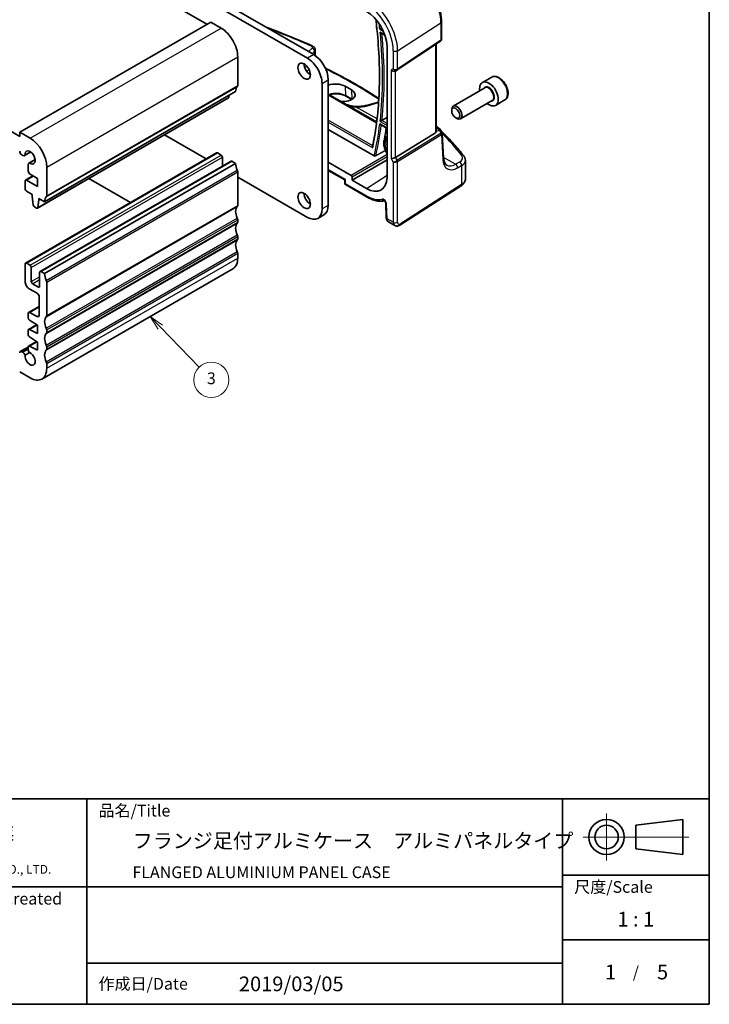
# Model space of a CAD drawing. Units: millimetres. Extents: x 14 to 2205, y 8 to 430.
# Drawn here: x 288 to 406, y 8 to 176 of the extents above; entities that cross this region are included whole.
import ezdxf
from ezdxf.enums import TextEntityAlignment as Align

# ---------------------------------------------------------------- set-up
doc = ezdxf.new("R2010")
doc.units = ezdxf.units.MM
for name, color, linetype, lineweight in [('Border (ISO)', 7, 'Continuous', 35), ('Hatch (ISO)', 1, 'Continuous', 18), ('Symbol (TK)', 100, 'Continuous', 18), ('Title (ISO)', 7, 'Continuous', 35), ('Visible (ISO)', 7, 'Continuous', 35), ('Visible Narrow (ISO)', 7, 'Continuous', 25)]:
    doc.layers.add(name, color=color, linetype=linetype, lineweight=lineweight)
doc.styles.add('Note Text (TK)', font='txt')
doc.styles.add('Note Text (TK2)', font='txt')
doc.styles.add('文字スタイル67', font='arial.ttf')

# ---------------------------------------------------------------- blocks, each defined once
blk = doc.blocks.new('図面枠 tk図枠')
at = {"layer": 'Border (ISO)'}
for p in [(405.5, 289), (14.5, 8)]:
    blk.add_line(p, (405.5, 8), dxfattribs=at)
blk = doc.blocks.new('表題欄 tk表題欄')
at = {"layer": 'Hatch (ISO)'}
h = blk.add_hatch(color=256, dxfattribs=at)
edge = h.paths.add_edge_path(flags=0)
edge.add_arc((95.58, 236.3), 0.596, 270, 360)
edge.add_line((96.17, 236.3), (96.17, 239.71))
edge.add_arc((95.58, 239.71), 0.596, 0, 90)
edge.add_line((95.58, 240.31), (79.14, 240.31))
edge.add_arc((79.14, 239.71), 0.596, 90, 180)
edge.add_line((78.54, 239.71), (78.54, 236.3))
edge.add_arc((79.14, 236.3), 0.596, 180, 270)
edge.add_line((79.14, 235.7), (95.58, 235.7))
edge = h.paths.add_edge_path()
edge.add_line((77.84, 239.96), (77.84, 236.05))
edge.add_arc((78.54, 236.05), 0.702, 180, 270)
edge.add_line((78.54, 235.35), (96.17, 235.35))
edge.add_arc((96.17, 236.05), 0.702, 270, 360)
edge.add_line((96.87, 236.05), (96.87, 239.96))
edge.add_arc((96.17, 239.96), 0.702, 0, 90)
edge.add_line((96.17, 240.66), (78.54, 240.66))
edge.add_arc((78.54, 239.96), 0.702, 90, 180)
for points in [[(79.07, 239.15), (79.07, 238.66), (79.92, 238.66), (79.92, 236.66), (80.51, 236.66), (80.51, 238.66), (81.36, 238.66), (81.36, 239.15)], [(85.68, 236.66), (84.94, 237.89), (84.42, 237.32), (84.42, 236.66), (83.9, 236.66), (83.9, 239.15), (84.42, 239.15), (84.42, 238.1), (85.39, 239.15), (86.11, 239.15), (85.32, 238.3), (86.3, 236.66)], [(92.09, 239.15), (92.09, 236.66), (92.61, 236.66), (92.61, 237.66), (93.77, 237.66), (93.77, 236.66), (94.29, 236.66), (94.29, 239.15), (93.77, 239.15), (93.77, 238.15), (92.61, 238.15), (92.61, 239.15)], [(94.84, 239.15), (94.84, 236.66), (95.36, 236.66), (95.36, 239.15)]]:
    blk.add_hatch(color=256, dxfattribs=at).paths.add_polyline_path(points)
h = blk.add_hatch(color=256, dxfattribs=at)
h.paths.add_polyline_path([(82.59, 237.71), (81.95, 237.71), (82.27, 238.58)], flags=0)
h.paths.add_polyline_path([(82.78, 237.2), (81.76, 237.2), (81.57, 236.66), (80.95, 236.66), (81.86, 239.15), (82.68, 239.15), (83.59, 236.66), (82.98, 236.66)])
h = blk.add_hatch(color=256, dxfattribs=at)
h.paths.add_polyline_path([(87.53, 237.71), (88.16, 237.71), (87.85, 238.58)], flags=0)
h.paths.add_polyline_path([(87.14, 236.66), (87.34, 237.2), (88.35, 237.2), (88.55, 236.66), (89.17, 236.66), (88.25, 239.15), (87.44, 239.15), (86.52, 236.66)])
h = blk.add_hatch(color=256, dxfattribs=at)
edge = h.paths.add_edge_path()
edge.add_arc((90.52, 237.9), 1.27, 38.5505, 336.582)
edge.add_line((91.69, 237.4), (91.17, 237.62))
edge.add_ellipse((90.52, 237.9), major_axis=(0, -0.8), ratio=0.867347, start_angle=128.5505, end_angle=426.582, ccw=False)
edge.add_line((91.09, 238.36), (91.52, 238.7))
at = {"layer": 'Title (ISO)'}
for p, q in [((74.71, 244.05), (255.71, 244.05)), ((74.71, 209.05), (74.71, 244.05)), ((149.71, 244.05), (149.71, 209.05)), ((230.71, 244.05), (230.71, 209.05)), ((255.71, 244.05), (255.71, 209.05)), ((243.21, 239.55), (251.21, 240.55)), ((251.21, 234.55), (251.21, 240.55)), ((243.21, 239.55), (243.21, 235.55)), ((243.21, 235.55), (251.21, 234.55)), ((230.71, 231.05), (255.71, 231.05)), ((74.71, 229.05), (230.71, 229.05)), ((99.71, 229.05), (99.71, 209.05)), ((124.71, 229.05), (124.71, 209.05)), ((230.71, 220.05), (255.71, 220.05)), ((149.71, 216.05), (230.71, 216.05)), ((255.71, 209.05), (74.71, 209.05))]:
    blk.add_line(p, q, dxfattribs=at)
at = {"layer": 'Title (ISO)', "color": 4, "linetype": 'Continuous', "lineweight": 18}
for p, q in [((238.21, 241.55), (238.21, 233.55)), ((252.21, 237.55), (234.21, 237.55))]:
    blk.add_line(p, q, dxfattribs=at)
at = {"layer": 'Title (ISO)'}
for radius in [3, 2]:
    blk.add_circle((238.21, 237.55), radius, dxfattribs=at)
at = {"layer": 'Title (ISO)', "color": 1, "char_height": 2, "line_spacing_factor": 1.5, "style": 'Note Text (TK)'}
for s, insert, attachment_point in [('\\fＭＳ Ｐゴシック|b0|i0;\\H2.0000;品名/Title', (151.71, 242.05), 4), ('\\fＭＳ Ｐゴシック|b0|i0;\\H2.0000;尺度/Scale', (232.71, 229.05), 4), ('\\fＭＳ Ｐゴシック|b0|i0;\\H2.0000;承認/Approved', (87.21, 227.05), 5), ('\\fＭＳ Ｐゴシック|b0|i0;\\H2.0000;検図/Checked', (112.21, 227.05), 5), ('\\fＭＳ Ｐゴシック|b0|i0;\\H2.0000;製図/Created', (137.21, 227.05), 5), ('\\fＭＳ Ｐゴシック|b0|i0;\\H2.0000;作成日/Date', (151.71, 212.55), 4)]:
    blk.add_mtext(s, dxfattribs=dict(at, insert=insert, attachment_point=attachment_point))
at = {"layer": 'Title (ISO)', "color": 7, "line_spacing_factor": 1.5, "style": 'Note Text (TK)'}
for s, insert, char_height, attachment_point in [('株式会社タカチ電機工業', (99.87, 238.05), 2.5, 4), ('\\fArial|b0|i0;\\H1.4986;TAKACHI ELECTRONICS ENCLOSURE CO., LTD.', (99.87, 232.05), 1.4986, 4), ('\\fＭＳ Ｐゴシック|b0|i0;\\H2.0000;/', (243.21, 214.55), 2, 5)]:
    blk.add_mtext(s, dxfattribs=dict(at, insert=insert, char_height=char_height, attachment_point=attachment_point))
at = {"layer": 'Title (ISO)', "color": 7}
for tag, p, height, style in [('<品名>_001', (157.52, 235.67), 2.5, 'Note Text (TK)'), ('<Title>_001', (157.48, 230.55), 2, '文字スタイル67'), ('<尺度>_001', (240.06, 222.31), 2.5, 'Note Text (TK)'), ('<ページ_No.>_001', (237.95, 213.3), 2.5, 'Note Text (TK)'), ('<総ページ数>_001', (246.8, 213.3), 2.5, 'Note Text (TK)'), ('作成日_001', (175.59, 211.28), 2.5, 'Note Text (TK)')]:
    blk.add_attdef(tag, p, '', height=height, dxfattribs=dict(at, style=style))
at = {"layer": 'Title (ISO)', "color": 7, "style": 'Note Text (TK)'}
blk.add_attdef('<承認>', text='', height=2.5, dxfattribs=at).set_placement((87.21, 217.05), align=Align.MIDDLE_CENTER)
blk = doc.blocks.new('バルーン4')
at = {"layer": 'Symbol (TK)', "color": 100}
for p, q in [((312.04, 123.4), (310.31, 125.2)), ((312.4, 123.74), (310.31, 125.2)), ((310.31, 125.2), (311.68, 123.05)), ((312.04, 123.4), (318.64, 116.55))]:
    blk.add_line(p, q, dxfattribs=at)
at = {"layer": 'Symbol (TK)'}
blk.add_circle((320.71, 114.4), 3, dxfattribs=at)
at = {"layer": 'Symbol (TK)', "color": 7, "insert": (320.71, 114.4), "char_height": 2, "attachment_point": 5, "style": 'Note Text (TK2)'}
blk.add_mtext('3', dxfattribs=at)

msp = doc.modelspace()

# ---------------------------------------------------------------- linework, layer by layer
at = {"layer": 'Visible (ISO)'}
for p, q in [((287.3709, 193.8111), (319.9685, 174.9909)), ((300.2402, 191.6883), (338.1411, 169.8062)), ((337.0805, 169.1938), (299.1795, 191.0759)), ((288.078, 155.844), (254.844, 175.0317)), ((288.078, 156.5789), (320.6049, 175.3583)), ((320.6049, 175.3583), (322.3727, 174.3377)), ((359.9227, 175.4005), (359.9227, 172.4599)), ((349.6042, 173.5068), (350.2647, 173.1255)), ((350.6369, 171.2697), (350.6369, 148.8514)), ((352.3673, 167.1923), (359.7379, 172.1134)), ((358.9747, 156.6776), (358.9747, 171.6038)), ((338.4105, 169.6337), (338.4105, 170.6017)), ((325.2011, 169.4387), (325.2011, 164.5397)), ((352.0521, 167.0093), (352.3435, 167.1776)), ((339.5553, 143.515), (339.5553, 164.9072)), ((340.616, 165.5195), (340.616, 144.1273)), ((343.4973, 164.4093), (344.558, 163.7969)), ((368.447, 165.978), (366.856, 165.0594)), ((292.3206, 144.7397), (324.8475, 163.5191)), ((323.7203, 162.8683), (323.6725, 162.5282)), ((340.616, 163.0883), (348.8556, 158.3311)), ((344.6235, 162.1528), (343.5871, 162.7512)), ((367.2853, 164.1526), (361.8944, 161.0401)), ((291.0858, 143.6464), (323.6128, 162.4258)), ((349.1854, 161.7335), (347.1309, 161.1631)), ((368.5353, 161.9875), (363.1444, 158.8751)), ((370.697, 162.0809), (369.106, 161.1623)), ((361.6355, 160.2425), (361.6355, 160.4679)), ((349.5237, 157.8808), (350.6369, 157.2381)), ((362.3242, 159.0497), (362.5194, 158.937)), ((289.8458, 155.5583), (288.078, 156.5789)), ((288.078, 156.5789), (288.078, 155.844)), ((312.7319, 156.1438), (319.8099, 152.0573)), ((348.4279, 152.5698), (340.616, 157.08)), ((352.0701, 152.3049), (358.8976, 156.5022)), ((358.9747, 157.5358), (359.4933, 157.2363)), ((359.6675, 157.0679), (359.9913, 156.5487)), ((360.2589, 152.1797), (360.0404, 156.3928)), ((350.5917, 155.8767), (350.6369, 155.9068)), ((288.4315, 152.7383), (288.5876, 152.6481)), ((288.9126, 152.6159), (289.9607, 153.221)), ((289.9433, 153.2335), (288.9819, 152.6784)), ((289.0593, 134.3034), (321.5863, 153.0828)), ((321.7363, 153.068), (322.3726, 152.7005)), ((289.5248, 151.0248), (289.5248, 150.0278)), ((289.6595, 151.3224), (290.7075, 151.9275)), ((289.7481, 151.3511), (290.7096, 151.9062)), ((291.5342, 132.8745), (324.0611, 151.654)), ((292.3206, 132.4923), (324.8475, 151.2717)), ((322.5848, 152.3331), (322.5848, 150.8016)), ((324.2111, 151.6391), (324.8475, 151.2717)), ((344.5216, 149.2398), (340.616, 151.4947)), ((344.6628, 148.4234), (350.6369, 151.8725)), ((363.9712, 148.6377), (363.9712, 151.8)), ((289.8784, 149.4154), (291.0832, 148.7198)), ((292.6742, 145.7603), (292.6742, 150.6593)), ((325.2011, 149.8428), (325.2011, 144.1273)), ((340.616, 150.082), (343.4136, 148.4668)), ((288.9972, 148.2912), (288.9972, 146.9034)), ((289.0593, 148.4285), (290.3236, 149.1584)), ((291.0832, 147.3318), (289.2093, 148.4137)), ((291.0832, 148.7198), (291.0832, 147.3318)), ((299.8625, 148.7136), (306.9406, 144.6271)), ((325.2011, 148.9447), (337.0805, 142.0861)), ((343.4136, 148.4669), (343.4325, 147.8307)), ((343.5324, 147.6633), (347.2249, 145.5314)), ((344.6628, 148.4234), (344.6628, 148.9951)), ((347.1214, 147.0039), (344.6628, 148.4234)), ((289.2093, 146.536), (290.1993, 145.9645)), ((290.1993, 145.9645), (290.1993, 145.7195)), ((352.791, 140.7522), (363.2274, 147.4441)), ((290.1993, 145.7195), (290.3843, 144.1883)), ((291.1456, 143.7488), (291.3307, 145.0663)), ((291.3307, 145.0663), (291.3307, 145.3113)), ((291.3307, 145.3113), (292.3206, 144.7397)), ((291.3307, 145.0663), (291.5428, 145.1888)), ((350.4086, 144.494), (350.4813, 142.0474)), ((290.5941, 143.8586), (290.9358, 143.6613)), ((325.2011, 141.6778), (325.2011, 141.2696)), ((338.8305, 141.9127), (339.8911, 142.5251)), ((350.8883, 141.3017), (351.9395, 140.6948)), ((325.2011, 138.8201), (325.2011, 138.4119)), ((325.2011, 135.9624), (325.2011, 135.1459)), ((289.2093, 134.2885), (289.8457, 133.9211)), ((288.9972, 131.145), (288.9972, 134.1661)), ((290.0579, 133.5537), (290.0579, 131.145)), ((291.4721, 130.3285), (291.4721, 132.7372)), ((291.6842, 132.8597), (292.3206, 132.4923)), ((291.8457, 114.5353), (324.3726, 133.3148)), ((292.6742, 131.0634), (292.6742, 125.3479)), ((291.0478, 129.1446), (289.7043, 129.9203)), ((290.27, 130.7776), (291.2599, 130.2061)), ((291.4014, 125.4012), (291.4014, 128.5322)), ((289.587, 125.8613), (291.4014, 126.9088)), ((289.7222, 125.8544), (291.0725, 125.1838)), ((289.5248, 124.9485), (289.5248, 125.7239)), ((291.0832, 123.6945), (289.7222, 124.5902)), ((289.5248, 122.0907), (289.5248, 122.8519)), ((289.587, 122.9892), (290.9548, 123.779)), ((289.7222, 122.9823), (291.0832, 122.3065)), ((291.0832, 122.3065), (291.0832, 123.6945)), ((292.6742, 122.8984), (292.6742, 122.4902)), ((289.587, 120.1315), (290.9548, 120.9212)), ((291.0832, 120.8368), (289.7222, 121.7324)), ((291.0832, 119.4487), (291.0832, 120.8368)), ((288.1815, 119.2112), (289.5248, 119.9868)), ((288.4315, 119.1865), (288.5876, 119.0963)), ((289.5248, 119.6374), (289.5248, 119.9942)), ((289.7222, 120.1246), (291.0832, 119.4487)), ((292.6742, 120.0407), (292.6742, 119.6324)), ((288.9818, 118.6109), (289.7481, 119.0533)), ((292.6742, 117.1829), (292.6742, 116.3664)), ((289.8457, 114.7335), (288.078, 115.7541))]:
    msp.add_line(p, q, dxfattribs=at)
msp.add_arc((359.2433, 156.8033), 0.5, 31.951936, 60, dxfattribs=at)
for centre, major_axis, ratio, start_param, end_param in [((347.1214, 173.113), (2.4885, -4.3101), 0.57735027, 0.83129377, 2.35619449), ((322.3727, 171.0717), (2, -3.4641), 0.57735027, 0.78539816, 2.35619449), ((338.1411, 166.9484), (-1.75, 3.0311), 0.57735027, 3.92699082, 5.49778714), ((337.5754, 167.6016), (0.75, -1.299), 0.57735027, 3.92699082, 5.49778714), ((337.0805, 166.336), (1.75, -3.0311), 0.57735027, 0.78539816, 2.35619449), ((351.6986, 167.3825), (-0.4619, 0.2667), 0.71743894, 1.17809724, 2.74889357), ((352.1144, 167.5652), (0.3071, -0.33), 0.97598087, 6.06260328, 6.12622307), ((324.8475, 164.7439), (0.25, -0.433), 0.57735027, 0.14189705, 0.78539816), ((341.9623, 163.6159), (-2.1702, 0.0937), 0.54637916, 3.95056587, 5.40493461), ((367.981, 163.1109), (1.125, -1.9486), 0.57735027, 5.30141995, 10.40654332), ((326.2618, 162.7026), (-1, 1.7321), 0.57735027, 0.14189705, 0.78539816), ((343.023, 163.0036), (2.1702, -0.0937), 0.54637916, 4.63157006, 7.09215852), ((323.4628, 162.6856), (0.15, -0.2598), 0.57735027, 0, 0.63650822), ((362.5194, 159.9576), (0.625, -1.0825), 0.57735027, 5.49778714, 10.21017612), ((298.3664, 196.771), (-37.2962, 64.5989), 0.57735027, 3.73867454, 3.77278841), ((358.6747, 156.8636), (0.2232, -0.3613), 0.55485301, 6.28200787, 7.01504616), ((289.8458, 152.2923), (-2, 3.4641), 0.57735027, 3.92699082, 5.49778714), ((288.4315, 153.1465), (0.25, -0.433), 0.57735027, 3.92699082, 5.49778714), ((288.5876, 153.1788), (0.325, -0.5629), 0.57735027, 5.49778714, 6.52858325), ((289.8458, 152.2923), (-0.6148, 1.0648), 0.57735027, 2.24367091, 7.18105999), ((321.7363, 152.823), (-0.15, 0.2598), 0.57735027, 5.49778714, 6.28318531), ((322.3726, 152.4556), (0.15, -0.2598), 0.57735027, 0.78539816, 2.35619448), ((289.9845, 150.7595), (-0.325, 0.5629), 0.57735027, 6.03784456, 7.06858347), ((324.2111, 151.3942), (-0.15, 0.2598), 0.57735027, 5.49778714, 6.28318531), ((326.2617, 150.4552), (1, -1.7321), 0.57735027, 3.92699081, 4.57049193), ((351.6986, 152.3292), (-0.4982, -0.1335), 0.31783724, 0.70043894, 2.32359514), ((289.8784, 149.8237), (0.25, -0.433), 0.57735027, 3.92699082, 5.49778714), ((324.8475, 150.0469), (0.25, -0.433), 0.57735027, 0.78539817, 1.42889928), ((289.2093, 148.1687), (-0.15, 0.2598), 0.57735027, 5.49778714, 7.06858347), ((343.905, 148.7604), (-0.4915, -0.2936), 0.01511093, 5.50621443, 6.27475802), ((344.5212, 149.0765), (0.1, -0.1732), 0.57893383, 0.78676769, 2.35482496), ((347.1214, 151.0676), (2.4885, -4.3101), 0.57735027, 5.49778714, 7.02268787), ((289.2093, 146.7809), (0.15, -0.2598), 0.57735027, 3.92699082, 5.49778714), ((337.5754, 145.5562), (0.75, -1.299), 0.57735027, 3.92699082, 5.49778714), ((293.7348, 143.9232), (-1, 1.7321), 0.57735027, 0.14189705, 0.78539816), ((292.3206, 145.9644), (0.25, -0.433), 0.57735027, 0.14189705, 0.78539816), ((290.5941, 144.1035), (0.15, -0.2598), 0.57735027, 4.07588076, 5.49778714), ((290.9358, 143.9062), (0.15, -0.2598), 0.57735027, 5.49778714, 6.91969352), ((326.2617, 142.2902), (-1, 1.7321), 0.57735027, 0.14189702, 1.42889927), ((324.8475, 144.3315), (0.25, -0.433), 0.57735027, 0.14189702, 0.78539816), ((337.0805, 144.9438), (1.75, -3.0311), 0.57735027, 5.49778714, 7.06858347), ((338.1411, 145.5562), (1.75, -3.0311), 0.57735027, 0, 0.78539816), ((326.2617, 139.4325), (-1, 1.7321), 0.57735027, 0.14189705, 1.42889927), ((324.8475, 141.882), (0.25, -0.433), 0.57735027, 0.78539816, 1.42889927), ((324.8475, 141.4737), (0.25, -0.433), 0.57735027, 0.14189705, 0.78539816), ((326.2617, 136.5747), (-1, 1.7321), 0.57735027, 0.14189705, 1.42889927), ((324.8475, 139.0242), (0.25, -0.433), 0.57735027, 0.78539816, 1.42889927), ((324.8475, 138.616), (0.25, -0.433), 0.57735027, 0.14189705, 0.78539816), ((324.8475, 136.1665), (0.25, -0.433), 0.57735027, 0.78539862, 1.42889909), ((289.2093, 134.0436), (-0.15, 0.2598), 0.57735027, 5.49778714, 7.06858345), ((322.3726, 136.7789), (2, -3.4641), 0.57735027, 0, 0.78539816), ((289.8457, 133.6762), (0.15, -0.2598), 0.57735027, 0.78539816, 2.35619448), ((291.6842, 132.6147), (-0.15, 0.2598), 0.57735027, 5.49778714, 7.06858347), ((289.7043, 130.7368), (-0.5, 0.866), 0.57735027, 0.78539814, 2.35619449), ((290.27, 131.0226), (0.15, -0.2598), 0.57735027, 3.92699081, 5.49778714), ((293.7348, 131.6758), (1, -1.7321), 0.57735027, 3.92699081, 4.57049193), ((292.3206, 131.2675), (0.25, -0.433), 0.57735027, 0.78539817, 1.42889928), ((291.2599, 130.451), (0.15, -0.2598), 0.57735027, 5.49778714, 7.06858347), ((291.0478, 128.7364), (-0.25, 0.433), 0.57735027, 3.92699082, 5.49778714), ((289.737, 125.6015), (-0.15, 0.2598), 0.57735027, 5.56760031, 7.06858464), ((289.737, 124.826), (-0.15, 0.2598), 0.57735027, 0.78539933, 2.28638122), ((291.0478, 125.6053), (0.25, -0.433), 0.57735027, 5.56760031, 7.06858347), ((293.7348, 123.5108), (-1, 1.7321), 0.57735027, 0.14189702, 1.42889927), ((292.3206, 125.552), (0.25, -0.433), 0.57735027, 0.14189702, 0.78539816), ((289.737, 122.7294), (-0.15, 0.2598), 0.57735027, 5.56760021, 7.06858337), ((292.3206, 123.1025), (0.25, -0.433), 0.57735027, 0.78539816, 1.42889927), ((292.3206, 122.6943), (0.25, -0.433), 0.57735027, 0.14189705, 0.78539816), ((289.737, 121.9682), (-0.15, 0.2598), 0.57735027, 0.78539806, 2.28638122), ((293.7348, 120.6531), (-1, 1.7321), 0.57735027, 0.14189705, 1.42889927), ((288.4315, 118.7782), (-0.25, 0.433), 0.57735027, 5.49778714, 7.06858347), ((289.737, 119.8717), (-0.15, 0.2598), 0.57735027, 5.56760021, 7.06858198), ((289.9844, 119.3721), (-0.325, 0.5629), 0.57735027, 0.78537446, 1.81613068), ((293.7348, 117.7953), (-1, 1.7321), 0.57735027, 0.14189705, 1.42889927), ((292.3206, 120.2448), (0.25, -0.433), 0.57735027, 0.78539816, 1.42889927), ((292.3206, 119.8366), (0.25, -0.433), 0.57735027, 0.14189705, 0.78539816), ((288.5876, 118.5656), (0.325, -0.5629), 0.57735027, 1.32546286, 2.35619449), ((289.8457, 117.9994), (0.6148, -1.0648), 0.57735027, 3.81448487, 8.75189375), ((292.3206, 117.3871), (0.25, -0.433), 0.57735027, 0.78539862, 1.42889909), ((289.8457, 117.9994), (2, -3.4641), 0.57735027, 5.49778714, 7.06858347)]:
    msp.add_ellipse(centre, major_axis=major_axis, ratio=ratio, start_param=start_param, end_param=end_param, dxfattribs=at)
for centre, major_axis in [((336.5148, 166.9892), (-0.75, 1.299)), ((362.3242, 159.8449), (-0.487, 0.8435)), ((336.5148, 144.9438), (-0.75, 1.299))]:
    msp.add_ellipse(centre, major_axis=major_axis, ratio=0.57735027, dxfattribs=at)
for points, knots in [([(359.9227, 175.4005), (359.9227, 175.9501), (359.8477, 176.5323), (359.5614, 177.7152), (359.3498, 178.3158), (358.8108, 179.4837), (358.4833, 180.0509), (357.7414, 181.1017), (357.3271, 181.5852), (356.4458, 182.4246), (355.979, 182.7806), (355.5031, 183.0554)], [6.28318531, 6.28318531, 6.28318531, 6.28318531, 6.59734457, 6.59734457, 6.91150384, 6.91150384, 7.2256631, 7.2256631, 7.53982237, 7.53982237, 7.85398163, 7.85398163, 7.85398163, 7.85398163]), ([(337.922, 171.2787), (336.8496, 171.7645), (335.7576, 172.237), (333.5365, 173.1543), (332.4075, 173.599), (330.8611, 174.1797), (330.4587, 174.3283), (330.0542, 174.4751)], [0.128803389, 0.128803389, 0.128803389, 0.128803389, 0.176853385, 0.176853385, 0.224903381, 0.224903381, 0.241686717, 0.241686717, 0.241686717, 0.241686717]), ([(348.1582, 154.1648), (348.4704, 155.6499), (348.7212, 157.1865), (349.0977, 160.3512), (349.2235, 161.9793), (349.349, 165.3152), (349.3488, 167.023), (349.2222, 170.5056), (349.0959, 172.2805), (348.8462, 174.6613), (348.7791, 175.2429), (348.7055, 175.827)], [6.06998818, 6.06998818, 6.06998818, 6.06998818, 6.15533301, 6.15533301, 6.24067784, 6.24067784, 6.32602267, 6.32602267, 6.4113675, 6.4113675, 6.438781209, 6.438781209, 6.438781209, 6.438781209]), ([(349.3948, 174.147), (349.3953, 174.1473), (349.3957, 174.1476), (349.4083, 174.1569), (349.4225, 174.1671), (349.4539, 174.189), (349.4709, 174.2007), (349.5105, 174.2273), (349.5335, 174.2424), (349.5761, 174.2697), (349.5952, 174.2817), (349.6273, 174.3013), (349.6403, 174.3091), (349.6523, 174.3161)], [-0.0735690744, -0.0735690744, -0.0735690744, -0.0735690744, -0.073303346, -0.073303346, -0.065530818, -0.065530818, -0.0580392312, -0.0580392312, -0.0494138695, -0.0494138695, -0.0426663964, -0.0426663964, -0.0377109769, -0.0377109769, -0.0377109769, -0.0377109769]), ([(349.4495, 173.6638), (349.45, 173.6629), (349.4506, 173.6621), (349.4692, 173.6327), (349.49, 173.6056), (349.5345, 173.5581), (349.5584, 173.537), (349.5904, 173.5151), (349.5973, 173.5108), (349.6042, 173.5068)], [-0.0003024168, -0.0003024168, -0.0003024168, -0.0003024168, 0, 0, 0.0101231408, 0.0101231408, 0.0196182375, 0.0196182375, 0.0221324317, 0.0221324317, 0.0221324317, 0.0221324317]), ([(337.922, 171.2787), (337.9661, 171.2587), (338.0095, 171.2357), (338.0944, 171.1813), (338.1361, 171.1501), (338.2161, 171.0762), (338.2546, 171.0336), (338.3236, 170.9335), (338.3541, 170.8757), (338.3978, 170.7462), (338.4105, 170.6744), (338.4105, 170.6017)], [-0.128803389, -0.128803389, -0.128803389, -0.128803389, 0.054036922, 0.054036922, 0.236877232, 0.236877232, 0.419717542, 0.419717542, 0.602557853, 0.602557853, 0.785398163, 0.785398163, 0.785398163, 0.785398163]), ([(359.9227, 172.4599), (359.9227, 172.4339), (359.9203, 172.4074), (359.9103, 172.3542), (359.9026, 172.3277), (359.8817, 172.2762), (359.8685, 172.2514), (359.8375, 172.205), (359.8197, 172.1835), (359.7808, 172.145), (359.7598, 172.128), (359.7379, 172.1134)], [-0.785398164, -0.785398164, -0.785398164, -0.785398164, -0.638790506, -0.638790506, -0.492182849, -0.492182849, -0.345575192, -0.345575192, -0.198967535, -0.198967535, -0.052359878, -0.052359878, -0.052359878, -0.052359878]), ([(340.1277, 167.5058), (340.5305, 167.308), (340.9301, 167.1083), (342.2583, 166.4323), (343.1722, 165.9472), (344.9622, 164.9562), (345.8384, 164.4502), (347.5513, 163.4185), (348.3881, 162.8928), (349.2108, 162.3533), (349.2174, 162.349), (349.224, 162.3447)], [-0.085506198, -0.085506198, -0.085506198, -0.085506198, -0.066601603, -0.066601603, -0.022155535, -0.022155535, 0.022290534, 0.022290534, 0.066736603, 0.066736603, 0.067093811, 0.067093811, 0.067093811, 0.067093811]), ([(370.697, 162.0809), (370.8185, 162.151), (370.923, 162.2494), (371.093, 162.4938), (371.1548, 162.6426), (371.2344, 162.9869), (371.2455, 163.1864), (371.2116, 163.6091), (371.1647, 163.8331), (371.0193, 164.2775), (370.9213, 164.498), (370.6845, 164.9153), (370.5461, 165.1123), (370.2405, 165.4652), (370.0734, 165.621), (369.7226, 165.8754), (369.5389, 165.9738), (369.173, 166.0943), (368.9901, 166.1185), (368.6845, 166.0829), (368.559, 166.0426), (368.447, 165.978)], [5.22192352, 5.22192352, 5.22192352, 5.22192352, 5.48695431, 5.48695431, 5.77591977, 5.77591977, 6.10396555, 6.10396555, 6.44302842, 6.44302842, 6.77949201, 6.77949201, 7.11434405, 7.11434405, 7.45057241, 7.45057241, 7.7895777, 7.7895777, 8.11927087, 8.11927087, 8.36351617, 8.36351617, 8.36351617, 8.36351617]), ([(343.5871, 162.7512), (343.4267, 162.8437), (343.2382, 162.924), (342.8223, 163.0491), (342.5948, 163.0938), (342.1242, 163.1413), (341.8811, 163.1439), (341.4058, 163.1063), (341.1738, 163.066), (340.9142, 162.9944), (340.8697, 162.9811), (340.8261, 162.967)], [1.57079633, 1.57079633, 1.57079633, 1.57079633, 1.87574409, 1.87574409, 2.18306451, 2.18306451, 2.49242103, 2.49242103, 2.80189917, 2.80189917, 2.86728557, 2.86728557, 2.86728557, 2.86728557]), ([(343.64, 161.3424), (343.6501, 161.3385), (343.6601, 161.3346), (343.8514, 161.261), (344.0388, 161.1975), (344.4197, 161.0896), (344.6133, 161.0451), (345.0008, 160.9814), (345.1948, 160.9622), (345.3857, 160.9583)], [0.127033962, 0.127033962, 0.127033962, 0.127033962, 0.130670025, 0.130670025, 0.196005038, 0.196005038, 0.26134005, 0.26134005, 0.326675063, 0.326675063, 0.326675063, 0.326675063]), ([(345.3857, 160.9583), (345.5089, 160.9558), (345.6319, 160.9566), (345.8761, 160.9649), (345.9972, 160.9724), (346.2363, 160.9937), (346.3542, 161.0076), (346.5855, 161.0418), (346.6988, 161.0619), (346.9196, 161.1082), (347.027, 161.1343), (347.1309, 161.1631)], [0.813146546, 0.813146546, 0.813146546, 0.813146546, 0.912316625, 0.912316625, 1.011486703, 1.011486703, 1.110656782, 1.110656782, 1.20982686, 1.20982686, 1.308996939, 1.308996939, 1.308996939, 1.308996939]), ([(349.3948, 158.0229), (349.3953, 158.0221), (349.3957, 158.0213), (349.4083, 157.9977), (349.4225, 157.976), (349.4539, 157.9371), (349.4709, 157.9196), (349.5003, 157.8957), (349.5118, 157.8877), (349.5237, 157.8808)], [-0.0002657284, -0.0002657284, -0.0002657284, -0.0002657284, 0, 0, 0.007772528, 0.007772528, 0.0152641149, 0.0152641149, 0.0197457433, 0.0197457433, 0.0197457433, 0.0197457433]), ([(349.4495, 158.4429), (349.45, 158.4432), (349.4506, 158.4434), (349.4692, 158.4516), (349.49, 158.4612), (349.5345, 158.4823), (349.5584, 158.4939), (349.6066, 158.518), (349.6312, 158.5305), (349.6742, 158.553), (349.6923, 158.5627), (349.7217, 158.5788), (349.7331, 158.5851), (349.7435, 158.591)], [-0.0797136837, -0.0797136837, -0.0797136837, -0.0797136837, -0.079411267, -0.079411267, -0.0692881261, -0.0692881261, -0.0597930295, -0.0597930295, -0.0512148624, -0.0512148624, -0.0450308992, -0.0450308992, -0.040769179, -0.040769179, -0.040769179, -0.040769179]), ([(363.6922, 152.5551), (363.1409, 153.2503), (362.56, 153.939), (361.3403, 155.3018), (360.7015, 155.976), (359.9463, 156.7303), (359.8577, 156.8182), (359.7685, 156.906)], [-0.36905337, -0.36905337, -0.36905337, -0.36905337, -0.321003374, -0.321003374, -0.272953378, -0.272953378, -0.266599763, -0.266599763, -0.266599763, -0.266599763]), ([(359.9913, 156.5487), (359.997, 156.5397), (360.0023, 156.5302), (360.012, 156.5105), (360.0164, 156.5002), (360.0242, 156.4793), (360.0276, 156.4686), (360.0332, 156.4469), (360.0354, 156.436), (360.0387, 156.4143), (360.0398, 156.4035), (360.0404, 156.3928)], [-0.998906403, -0.998906403, -0.998906403, -0.998906403, -0.962358896, -0.962358896, -0.92581139, -0.92581139, -0.889263884, -0.889263884, -0.852716378, -0.852716378, -0.816168871, -0.816168871, -0.816168871, -0.816168871]), ([(350.5917, 155.8767), (350.466, 155.7929), (350.3608, 155.6785), (350.1936, 155.3961), (350.1358, 155.2244), (350.0731, 154.8343), (350.0732, 154.6127), (350.1338, 154.1495), (350.1951, 153.9077), (350.3709, 153.4307), (350.4851, 153.1955), (350.6257, 152.965), (350.6313, 152.956), (350.6369, 152.9469)], [2.39326087, 2.39326087, 2.39326087, 2.39326087, 2.67038112, 2.67038112, 2.97343409, 2.97343409, 3.30344117, 3.30344117, 3.63727045, 3.63727045, 3.96886506, 3.96886506, 3.98247542, 3.98247542, 3.98247542, 3.98247542]), ([(350.1884, 155.3509), (350.1844, 155.3597), (350.1812, 155.3693), (350.174, 155.4017), (350.1734, 155.4269), (350.1786, 155.4555)], [0.0233307021, 0.0233307021, 0.0233307021, 0.0233307021, 0.0285158669, 0.0285158669, 0.039516671, 0.039516671, 0.039516671, 0.039516671]), ([(348.1932, 153.9509), (348.1929, 153.9516), (348.1925, 153.9524), (348.1784, 153.9811), (348.1678, 154.0109), (348.1548, 154.0701), (348.1519, 154.0997), (348.1541, 154.1407), (348.1557, 154.1529), (348.1582, 154.1648)], [-0.0002567734, -0.0002567734, -0.0002567734, -0.0002567734, 0, 0, 0.0093606998, 0.0093606998, 0.0182778519, 0.0182778519, 0.0221824399, 0.0221824399, 0.0221824399, 0.0221824399]), ([(348.7088, 152.5705), (348.6922, 152.5612), (348.6711, 152.5529), (348.6282, 152.5413), (348.5987, 152.5371), (348.5483, 152.5361), (348.5185, 152.539), (348.4715, 152.5497), (348.446, 152.5594), (348.4279, 152.5698)], [0.0010259258, 0.0010259258, 0.0010259258, 0.0010259258, 0.0073591022, 0.0073591022, 0.0148641939, 0.0148641939, 0.0224910925, 0.0224910925, 0.0301721094, 0.0301721094, 0.0301721094, 0.0301721094]), ([(360.7896, 150.977), (360.7363, 151.0078), (360.6862, 151.0459), (360.5903, 151.1412), (360.5446, 151.1984), (360.4595, 151.3355), (360.4203, 151.4154), (360.3525, 151.5978), (360.3239, 151.7003), (360.2805, 151.9257), (360.2657, 152.0485), (360.2589, 152.1797)], [-0.785398164, -0.785398164, -0.785398164, -0.785398164, -0.640535836, -0.640535836, -0.495673508, -0.495673508, -0.35081118, -0.35081118, -0.205948852, -0.205948852, -0.061086524, -0.061086524, -0.061086524, -0.061086524]), ([(363.6922, 152.5551), (363.7257, 152.5129), (363.7569, 152.4689), (363.8141, 152.3773), (363.84, 152.3296), (363.8857, 152.2309), (363.9055, 152.1798), (363.9377, 152.0748), (363.9502, 152.0209), (363.9669, 151.9113), (363.9712, 151.8557), (363.9712, 151.8)], [0.36905337, 0.36905337, 0.36905337, 0.36905337, 0.452322329, 0.452322329, 0.535591288, 0.535591288, 0.618860246, 0.618860246, 0.702129205, 0.702129205, 0.785398163, 0.785398163, 0.785398163, 0.785398163]), ([(343.5324, 147.6633), (343.5226, 147.669), (343.5123, 147.6761), (343.492, 147.6935), (343.482, 147.7039), (343.4642, 147.7273), (343.4565, 147.7403), (343.4443, 147.767), (343.4399, 147.7807), (343.4341, 147.8069), (343.4328, 147.8193), (343.4325, 147.8307)], [0.7853981632, 0.7853981632, 0.7853981632, 0.7853981632, 0.7887690761, 0.7887690761, 0.792139989, 0.792139989, 0.7955109019, 0.7955109019, 0.7988818147, 0.7988818147, 0.8022527276, 0.8022527276, 0.8022527276, 0.8022527276]), ([(363.2274, 147.4441), (363.3116, 147.4981), (363.3912, 147.557), (363.539, 147.6855), (363.6072, 147.755), (363.7297, 147.9053), (363.7839, 147.9861), (363.874, 148.1584), (363.9099, 148.2499), (363.9585, 148.4402), (363.9712, 148.5389), (363.9712, 148.6377)], [0.052359878, 0.052359878, 0.052359878, 0.052359878, 0.198967535, 0.198967535, 0.345575192, 0.345575192, 0.492182849, 0.492182849, 0.638790506, 0.638790506, 0.785398164, 0.785398164, 0.785398164, 0.785398164]), ([(347.2249, 145.5314), (347.4289, 145.4137), (347.6342, 145.3096), (348.0455, 145.1309), (348.2515, 145.0562), (348.662, 144.9383), (348.8664, 144.8951), (349.2712, 144.8423), (349.4715, 144.8326), (349.8412, 144.8481), (350.0113, 144.8692), (350.1769, 144.9046)], [4.71238898, 4.71238898, 4.71238898, 4.71238898, 4.835453045, 4.835453045, 4.958517109, 4.958517109, 5.081581174, 5.081581174, 5.204645238, 5.204645238, 5.312992815, 5.312992815, 5.312992815, 5.312992815]), ([(350.4086, 144.494), (350.4083, 144.5031), (350.4072, 144.5154), (350.4023, 144.5457), (350.3983, 144.564), (350.3864, 144.6051), (350.3781, 144.6282), (350.3574, 144.6768), (350.3446, 144.7024), (350.3157, 144.7523), (350.2996, 144.7766), (350.2664, 144.8204), (350.2495, 144.8399), (350.2181, 144.8718), (350.2035, 144.8846), (350.1794, 144.9033), (350.1696, 144.9096), (350.1564, 144.9171), (350.1527, 144.9186), (350.1527, 144.9186)], [0.03490659, 0.03490659, 0.03490659, 0.03490659, 0.20315729, 0.20315729, 0.38342998, 0.38342998, 0.57896624, 0.57896624, 0.78688564, 0.78688564, 0.99955234, 0.99955234, 1.20711581, 1.20711581, 1.4010771, 1.4010771, 1.57855598, 1.57855598, 1.74312855, 1.74312855, 1.74312855, 1.74312855]), ([(350.8883, 141.3017), (350.8313, 141.3346), (350.7791, 141.3749), (350.6881, 141.4652), (350.6495, 141.5149), (350.5857, 141.6181), (350.5605, 141.6715), (350.5213, 141.7791), (350.5072, 141.8332), (350.488, 141.9408), (350.4829, 141.9943), (350.4813, 142.0474)], [0.785398163, 0.785398163, 0.785398163, 0.785398163, 0.942477796, 0.942477796, 1.099557429, 1.099557429, 1.256637061, 1.256637061, 1.413716694, 1.413716694, 1.570796327, 1.570796327, 1.570796327, 1.570796327]), ([(351.9395, 140.6948), (351.9983, 140.6609), (352.0623, 140.6355), (352.1914, 140.604), (352.2563, 140.5977), (352.3804, 140.6002), (352.4397, 140.6089), (352.551, 140.6362), (352.6032, 140.6548), (352.7014, 140.6988), (352.7475, 140.7242), (352.791, 140.7522)], [0.785398164, 0.785398164, 0.785398164, 0.785398164, 0.942477796, 0.942477796, 1.099557429, 1.099557429, 1.256637061, 1.256637061, 1.413716694, 1.413716694, 1.570796327, 1.570796327, 1.570796327, 1.570796327])]:
    msp.add_open_spline(points, degree=3, knots=knots, dxfattribs=at)
for points, degree in [([(349.7189, 174.3551), (349.6856, 174.3356), (349.6523, 174.3161)], 2), ([(350.6369, 159.1002), (350.19, 158.8455), (349.7435, 158.591)], 2), ([(359.3358, 157.3272), (359.2163, 157.4423), (359.0959, 157.5571), (358.9747, 157.6717)], 3), ([(350.3522, 153.4947), (349.5297, 153.0321), (348.7088, 152.5705)], 2)]:
    msp.add_open_spline(points, degree=degree, dxfattribs=at)
at = {"layer": 'Visible Narrow (ISO)'}
for p, q in [((352.4237, 170.4813), (359.7942, 175.2074)), ((359.7942, 175.2074), (359.7942, 172.247)), ((289.8458, 155.5583), (322.3727, 174.3377)), ((349.3948, 174.147), (349.9945, 173.8007)), ((350.2345, 173.2105), (349.4495, 173.6638)), ((349.7786, 174.2432), (349.6523, 174.3161)), ((359.7942, 172.247), (352.4237, 167.326)), ((358.8976, 171.5524), (358.8976, 156.5022)), ((338.1411, 169.8062), (337.0805, 169.1938)), ((337.8651, 170.8885), (337.2418, 170.3254)), ((337.8739, 169.9604), (338.2765, 170.3242)), ((338.2765, 170.3242), (338.2765, 169.7237)), ((351.6986, 170.4703), (351.6986, 167.3825)), ((352.4237, 167.326), (352.4237, 170.4813)), ((292.6742, 150.6593), (325.2011, 169.4387)), ((336.9375, 167.8684), (336.6316, 167.5878)), ((336.9658, 166.9514), (337.3357, 167.2907)), ((351.6986, 167.3825), (351.345, 167.1784)), ((351.345, 167.1784), (351.345, 152.1251)), ((352.0701, 152.3049), (352.0701, 167.0197)), ((292.6742, 145.7603), (325.2011, 164.5397)), ((339.5553, 164.9072), (340.616, 165.5195)), ((343.4973, 164.4093), (343.5457, 162.8371)), ((292.6035, 145.5562), (325.1304, 164.3356)), ((340.616, 162.94), (348.8379, 158.1931)), ((344.6064, 162.2247), (343.5457, 162.8371)), ((344.558, 163.7969), (344.6064, 162.2247)), ((291.1456, 143.7488), (323.6725, 162.5282)), ((347.2862, 161.1013), (349.178, 161.6265)), ((348.9185, 158.8453), (345.3972, 160.8784)), ((348.1845, 154.2908), (340.616, 158.6605)), ((340.616, 158.3256), (348.1932, 153.9509)), ((350.6369, 157.3058), (349.3948, 158.0229)), ((349.4495, 158.4429), (350.6369, 157.7574)), ((350.6369, 158.0752), (349.7435, 158.591)), ((359.8495, 156.4032), (352.3616, 151.8)), ((352.4237, 151.5912), (359.9116, 156.1945)), ((358.9747, 157.4007), (359.2741, 157.2278)), ((359.2741, 157.2278), (358.9747, 157.0894)), ((358.9747, 156.71), (359.5114, 156.9582)), ((359.5114, 156.9582), (359.8552, 156.407)), ((359.9116, 156.1945), (360.1311, 151.9607)), ((289.2093, 134.2885), (321.7363, 153.068)), ((289.8457, 133.9211), (322.3726, 152.7005)), ((350.6369, 152.7704), (344.5216, 149.2398)), ((290.0579, 133.5537), (322.5848, 152.3331)), ((291.6842, 132.8597), (324.2111, 151.6391)), ((344.6628, 148.9951), (350.6369, 152.4443)), ((351.345, 152.1251), (351.6986, 151.5127)), ((351.6986, 151.5127), (351.6986, 141.2397)), ((352.3616, 151.8), (352.0701, 152.3049)), ((352.4237, 141.2507), (352.4237, 151.5912)), ((362.2927, 151.1237), (360.2526, 152.3016)), ((362.9791, 151.5127), (362.2927, 151.1237)), ((292.6035, 131.3492), (325.1304, 150.1286)), ((292.6742, 131.0634), (325.2011, 149.8428)), ((343.5515, 148.5562), (340.616, 150.2511)), ((362.6427, 150.5106), (363.3291, 150.8996)), ((363.3291, 150.8996), (363.3291, 147.6719)), ((289.2093, 148.4137), (290.4114, 149.1077)), ((343.5737, 147.8086), (343.5515, 148.5562)), ((347.1214, 145.7603), (343.5737, 147.8086)), ((347.1214, 147.0039), (350.6369, 149.2463)), ((363.3291, 147.6719), (352.8927, 140.9799)), ((350.6275, 141.8581), (350.5548, 144.3047)), ((292.6035, 125.1438), (325.1304, 143.9232)), ((292.6742, 125.3479), (325.2011, 144.1273)), ((340.616, 144.1273), (339.5553, 143.515)), ((292.6035, 123.1842), (325.1304, 141.9636)), ((292.6035, 122.286), (325.1304, 141.0655)), ((292.6742, 122.8984), (325.2011, 141.6778)), ((292.6742, 122.4902), (325.2011, 141.2696)), ((351.6986, 141.2397), (350.6275, 141.8581)), ((292.6035, 120.3265), (325.1304, 139.1059)), ((292.6035, 119.4283), (325.1304, 138.2077)), ((292.6742, 120.0407), (325.2011, 138.8201)), ((292.6742, 119.6324), (325.2011, 138.4119)), ((292.6035, 117.4687), (325.1304, 136.2481)), ((292.6742, 117.1829), (325.2011, 135.9624)), ((292.6742, 116.3664), (325.2011, 135.1459)), ((290.0579, 131.145), (291.4721, 131.9615)), ((290.27, 130.7776), (291.4721, 131.4716)), ((291.2599, 130.2061), (291.4721, 130.3285)), ((289.7222, 125.8544), (291.4014, 126.8238)), ((291.0725, 125.1838), (291.4005, 125.3732)), ((289.7222, 122.9823), (291.0236, 123.7337)), ((289.7222, 120.1246), (291.0236, 120.876)), ((288.4315, 119.1865), (289.5248, 119.8177)), ((288.5876, 119.0963), (289.5248, 119.6374))]:
    msp.add_line(p, q, dxfattribs=at)
for centre, major_axis, ratio, start_param, end_param in [((355.2716, 177.8185), (3.198, -5.539), 0.57735027, 0.78539816, 2.35619449), ((347.1214, 173.113), (3.2366, -5.6059), 0.57735027, 0.78539816, 2.35619449), ((347.4934, 173.3278), (-3.4862, 6.0383), 0.57735027, 3.92699082, 5.49778714), ((297.3057, 196.1586), (-36.8304, 63.7921), 0.57735027, 3.71205442, 4.08239955), ((297.3057, 196.1586), (37.162, -64.3664), 0.57735027, 0.91864222, 0.9328456), ((297.4397, 196.236), (-37.2618, 64.5394), 0.57735027, 4.06258002, 4.06565618), ((359.4227, 175.4005), (0.5, 0), 0.57735027, 5.55014702, 6.28318531), ((286.3893, 136.9413), (84.0879, -4.2016), 0.5410833, 0.94123125, 1.04513348), ((297.3057, 196.1586), (37.1646, -64.371), 0.57735027, 0.65966808, 0.91112825), ((297.4397, 196.236), (-37.2645, 64.5439), 0.57735027, 3.80430004, 4.04869948), ((337.7157, 170.8233), (0.2063, 0.4554), 0.49385744, 0, 0.671546), ((337.4321, 171.0393), (0.4998, -0.025), 0.5410833, 5.78661623, 7.22441656), ((359.5713, 172.3629), (0.1666, -0.2495), 0.59411967, 0, 0.74668941), ((359.4227, 172.5077), (-0.4968, 0.0857), 0.66208119, 2.52229681, 3.2553351), ((337.8435, 170.4686), (-0.3352, 0.371), 0.73992565, 3.79373488, 5.34873002), ((337.4105, 170.6194), (-0.9999, 0.0257), 0.55944024, 2.6323731, 3.15597188), ((352.0521, 170.6745), (-0.5, 0), 0.57735027, 0.78539816, 2.40855437), ((286.3862, 134.312), (83.0956, -3.5863), 0.54637912, 0.73736889, 0.89011475), ((352.0521, 167.5867), (-0.4968, 0.0857), 0.66208119, 0.89914061, 2.52229681), ((352.0521, 167.5867), (0.3598, -0.3564), 0.79571124, 4.49842803, 6.06922436), ((352.2007, 167.4418), (0.1666, -0.2495), 0.59411967, 0, 0.74668941), ((369.572, 164.0294), (-1.125, 1.9486), 0.57735027, 3.14159265, 6.28318531), ((367.981, 163.1109), (0.675, -1.1691), 0.57735027, 5.89586871, 9.81209456), ((341.9595, 161.9213), (-2.2433, 0), 0.57735027, 3.92699082, 5.28246465), ((343.6871, 162.9244), (-0.1, -0.1732), 0.57735027, 5.53269373, 6.28318531), ((367.9103, 163.0701), (-0.625, 1.0825), 0.57735027, 3.14159265, 6.28318531), ((344.7477, 162.312), (-0.1, -0.1732), 0.57735027, 5.53269373, 6.06357308), ((343.0202, 161.3089), (-2.2433, 0), 0.57735027, 3.88263779, 3.92699082), ((345.2862, 163.0496), (3.9985, -0.1998), 0.5410833, 4.76716706, 5.26301745), ((347.2646, 160.6814), (-0.1338, 0.4818), 0.44158735, 5.63592277, 6.28318531), ((345.3756, 160.4584), (0.0101, 0.4999), 0.04825864, 5.71077692, 6.28318531), ((297.3057, 196.1586), (37.162, -64.3664), 0.57735027, 0.55136026, 0.6521541), ((297.4397, 196.236), (-37.2618, 64.5394), 0.57735027, 3.6937288, 3.79041766), ((359.2433, 156.8033), (0.25, 0.433), 0.57735027, 0, 0.6981317), ((359.2433, 156.8033), (-0.2099, 0.4538), 0.6177264, 4.76836452, 5.55248165), ((359.2433, 156.8033), (0.4242, 0.2646), 0.02685581, 5.37977098, 6.28318531), ((359.6926, 156.6392), (0.1606, -0.2335), 0.55561505, 6.25457102, 6.29780097), ((359.6886, 156.3104), (0.1571, -0.2556), 0.61914569, 0.76944045, 1.55370341), ((359.5434, 156.3222), (-0.4486, -0.2255), 0.16476474, 2.25336224, 3.15677657), ((359.6943, 156.3141), (0.1765, -0.2426), 0.61716682, 0.7239947, 1.50561438), ((359.5318, 156.5463), (0.4748, -0.2469), 0.71078083, 5.91498022, 5.95821017), ((359.5434, 156.3222), (0.4952, 0.0867), 0.51242529, 5.50005671, 6.2207335), ((286.3893, 136.9413), (84.0879, -4.2016), 0.5410833, 0.44337449, 0.53119523), ((351.7176, 153.7212), (-1.0286, 1.7815), 0.57735027, 0.05207097, 1.51872536), ((351.7176, 153.7212), (-1.1158, 1.9326), 0.57735027, 6.25219842, 7.88496852), ((350.3085, 155.0474), (-0.2237, 0.3875), 0.57735027, 5.75045709, 5.92063532), ((351.8639, 153.8057), (-0.9286, 1.6084), 0.57735027, 0.4210461, 1.14975022), ((351.8516, 153.7985), (-1.2157, 2.1056), 0.57735027, 6.2824056, 6.32025169), ((361.4928, 152.2906), (1.9993, -0.0999), 0.5410833, 5.57717672, 6.7265598), ((363.3004, 152.2445), (0.3918, 0.3107), 0.75929946, 0, 0.98162415), ((352.0521, 151.7168), (-0.4573, -0.2078), 0.13403246, 0.62853709, 2.25169329), ((352.0521, 151.7168), (0.4991, 0.062), 0.47603967, 3.86797352, 5.49112973), ((352.2007, 151.7071), (-0.1571, 0.2556), 0.61914569, 3.9110331, 4.69529607), ((359.7595, 152.1538), (0.4993, 0.0259), 0.61336383, 5.51927856, 6.28318531), ((362.8063, 153.8754), (-1.85, -3.5494), 0.54637912, 5.53529707, 6.98392035), ((362.4347, 154.0686), (1.601, 3.1157), 0.54185221, 3.11505494, 3.83936658), ((362.2711, 150.7038), (-0.2465, 0.435), 0.64084481, 3.93349266, 5.50109395), ((362.9575, 151.0928), (-0.2465, 0.435), 0.64084481, 3.93349266, 5.50109395), ((361.4712, 151.8706), (-2.4994, 0.101), 0.54847412, 2.43072241, 3.16376069), ((343.9273, 148.0127), (0.4935, 0.1886), 0.18884464, 3.07589442, 3.84443802), ((343.9273, 148.0127), (-0.4017, -0.3437), 0.21717015, 5.5743304, 6.35972856), ((362.9575, 147.865), (0.2699, -0.4209), 0.60677521, 0, 0.75781096), ((361.4712, 148.6377), (2.5, 0), 0.57735027, 5.55014702, 6.28318531), ((347.1214, 151.0676), (3.25, -5.6292), 0.57735027, 5.49778714, 6.11310747), ((347.4749, 145.9645), (-0.25, -0.433), 0.57735027, 5.49778714, 6.28318531), ((350.0601, 144.5703), (-0.35, 0.6062), 0.57735027, 3.9618974, 6.11310747), ((350.128, 145.4061), (0.1162, -0.4863), 0.80471584, 4.94733674, 6.09084348), ((350.9083, 144.5088), (-0.4998, -0.0149), 0.55684933, 0, 0.7685436), ((350.9811, 142.0623), (-0.4998, -0.0149), 0.55684933, 0, 0.7685436), ((351.476, 142.348), (-0.5813, -1.05), 0.5889864, 5.48717993, 6.27257809), ((352.0521, 141.4439), (0.5, 0), 0.57735027, 3.92699082, 5.55014702), ((352.5212, 141.7446), (-0.5732, -1.0545), 0.55944624, 5.48341238, 6.26881054), ((352.8927, 141.5515), (0.3237, 0.6212), 0.54637912, 2.33261789, 3.90341422), ((352.5212, 141.1731), (0.2699, -0.4209), 0.60677521, 0, 0.75781096)]:
    msp.add_ellipse(centre, major_axis=major_axis, ratio=ratio, start_param=start_param, end_param=end_param, dxfattribs=at)
msp.add_open_spline([(343.8464, 161.2229), (344.0329, 161.155), (344.2241, 161.0938), (344.74, 160.9562), (345.07, 160.8968), (345.3972, 160.8784)], degree=3, knots=[0.158388572, 0.158388572, 0.158388572, 0.158388572, 0.221635727, 0.221635727, 0.326675063, 0.326675063, 0.326675063, 0.326675063], dxfattribs=at)

# ---------------------------------------------------------------- block references
msp.add_blockref('図面枠 tk図枠', (0, 0))
ref = msp.add_blockref('表題欄 tk表題欄', (149.7912, -201.0527))
ref.add_attrib('<品名>_001', 'フランジ足付アルミケース\u3000アルミパネルタイプ', (307.3153, 34.6151), dxfattribs={"layer": 'Title (ISO)', "color": 7, "height": 2.5, "style": 'Note Text (TK)'})
ref.add_attrib('<尺度>_001', '1 : 1', (389.8537, 21.2571), dxfattribs={"layer": 'Title (ISO)', "color": 7, "height": 2.5, "style": 'Note Text (TK)'})
ref.add_attrib('作成日_001', '2019/03/05', (325.4091, 10.2287), dxfattribs={"layer": 'Title (ISO)', "color": 7, "height": 2.5, "style": 'Note Text (TK)'})
ref.add_attrib('<Title>_001', 'FLANGED ALUMINIUM PANEL CASE', (307.2708, 29.5), dxfattribs={"layer": 'Title (ISO)', "color": 7, "height": 2, "style": '文字スタイル67'})
ref.add_attrib('<ページ_No.>_001', '1', (387.7401, 12.25), dxfattribs={"layer": 'Title (ISO)', "color": 7, "height": 2.5, "style": 'Note Text (TK)'})
ref.add_attrib('<総ページ数>_001', '5', (396.5909, 12.25), dxfattribs={"layer": 'Title (ISO)', "color": 7, "height": 2.5, "style": 'Note Text (TK)'})
at = {"layer": 'Symbol (TK)'}
msp.add_blockref('バルーン4', (0, 0), dxfattribs=at)

doc.saveas('drawing.dxf')
